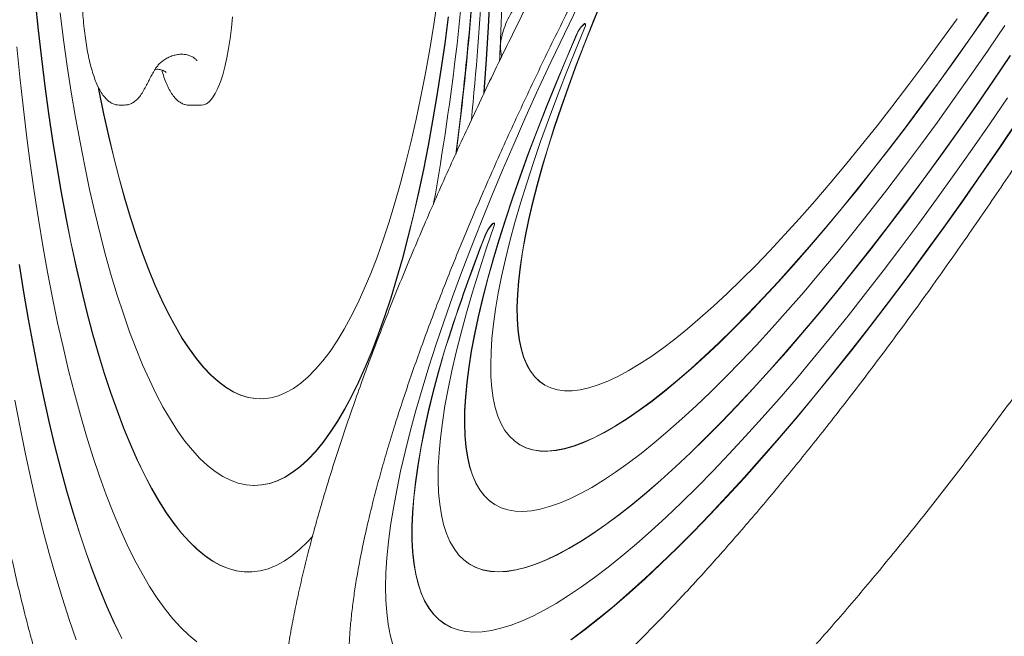
# Model space of a CAD drawing. Units: millimetres. Extents: x -4668 to 5022, y -4888 to 4362.
# Drawn here: x -1888 to -1570, y -261 to -62 of the extents above; entities that cross this region are included whole.
import ezdxf

# ---------------------------------------------------------------- set-up
doc = ezdxf.new("R2010")
doc.units = ezdxf.units.MM
doc.header["$LTSCALE"] = 1000
doc.layers.add('1 EQUIPMENT', color=7, linetype='Continuous', lineweight=18)

# ---------------------------------------------------------------- blocks, each defined once
blk = doc.blocks.new('GI 28-1001 BLOCK')
at = {"layer": '1 EQUIPMENT'}
for p, q in [((-1846.94, -83.09), (-1846.9, -83)), ((-1855.74, -89.76), (-1854.14, -89.76)), ((-1833.2, -89.76), (-1829.19, -89.76)), ((-1750.96, -169.42), (-1750.88, -169.47)), ((-1726.52, -199.46), (-1726.44, -199.51)), ((-1812.16, -212.6), (-1812.07, -212.6)), ((-1742.43, -238.19), (-1742.35, -238.24))]:
    blk.add_line(p, q, dxfattribs=at)
at = {"layer": '1 EQUIPMENT', "flags": 128}
for points in [[(-1738.13, -86.18), (-1738.08, -85.42), (-1737.36, -74.98), (-1736.73, -64.46), (-1736.19, -53.87), (-1735.75, -43.22), (-1735.39, -32.51), (-1735.12, -21.76), (-1734.95, -10.99), (-1734.86, -0.2), (-1734.87, 10.6), (-1734.97, 21.39), (-1735.17, 32.16), (-1735.45, 42.9), (-1735.83, 53.59), (-1736.29, 64.24), (-1736.85, 74.82), (-1737.49, 85.32), (-1738.23, 95.74), (-1739.05, 106.05), (-1739.96, 116.26), (-1740.95, 126.35)], [(-1738.02, -85.94), (-1737.98, -85.42), (-1737.26, -74.98), (-1736.64, -64.46), (-1736.1, -53.87), (-1735.65, -43.22), (-1735.29, -32.51), (-1735.03, -21.76), (-1734.85, -10.99), (-1734.77, -0.2), (-1734.78, 10.6), (-1734.88, 21.39), (-1735.07, 32.16), (-1735.35, 42.9), (-1735.73, 53.59), (-1736.19, 64.24), (-1736.75, 74.82), (-1737.4, 85.32), (-1738.13, 95.74), (-1738.95, 106.05), (-1739.86, 116.26), (-1740.86, 126.35)], [(-1882.88, -56.25), (-1881.93, -65.53), (-1880.9, -74.67), (-1879.79, -83.67), (-1878.59, -92.51), (-1877.32, -101.18), (-1875.97, -109.67), (-1874.54, -117.98), (-1873.04, -126.09), (-1871.46, -133.98), (-1869.82, -141.66), (-1868.1, -149.11), (-1866.32, -156.32), (-1864.48, -163.29), (-1862.57, -170), (-1860.6, -176.45), (-1858.57, -182.63), (-1856.49, -188.53), (-1854.36, -194.14), (-1852.18, -199.46), (-1849.95, -204.48), (-1847.67, -209.19), (-1845.36, -213.59), (-1843.01, -217.68), (-1840.62, -221.44), (-1838.19, -224.88), (-1835.74, -227.98), (-1833.26, -230.75), (-1830.76, -233.19), (-1828.24, -235.28), (-1825.7, -237.02), (-1823.14, -238.43), (-1820.57, -239.48), (-1818, -240.18), (-1815.42, -240.54), (-1812.84, -240.54), (-1810.26, -240.19), (-1807.69, -239.5), (-1805.12, -238.45), (-1802.57, -237.06), (-1800.03, -235.32), (-1797.5, -233.24), (-1795, -230.81), (-1793.33, -228.99)], [(-1882.78, -56.25), (-1881.83, -65.53), (-1880.8, -74.67), (-1879.69, -83.67), (-1878.5, -92.51), (-1877.22, -101.18), (-1875.87, -109.67), (-1874.45, -117.98), (-1872.94, -126.09), (-1871.37, -133.98), (-1869.72, -141.66), (-1868.01, -149.11), (-1866.23, -156.32), (-1864.38, -163.29), (-1862.47, -170), (-1860.5, -176.45), (-1858.48, -182.63), (-1856.4, -188.53), (-1854.26, -194.14), (-1852.08, -199.46), (-1849.85, -204.48), (-1847.58, -209.19), (-1845.26, -213.59), (-1842.91, -217.68), (-1840.52, -221.44), (-1838.1, -224.88), (-1835.64, -227.98), (-1833.17, -230.75), (-1830.66, -233.19), (-1828.14, -235.28), (-1825.6, -237.02), (-1823.04, -238.43), (-1820.48, -239.48), (-1817.9, -240.18), (-1815.32, -240.54), (-1814.05, -240.58)], [(-1749.59, -61.19), (-1750.73, -69.86), (-1751.95, -78.37), (-1753.25, -86.69), (-1754.63, -94.83), (-1756.08, -102.77), (-1757.6, -110.51), (-1759.2, -118.03), (-1760.86, -125.31), (-1762.59, -132.37), (-1764.39, -139.17), (-1766.25, -145.72), (-1768.17, -152), (-1770.15, -158.02), (-1772.18, -163.75), (-1774.26, -169.19), (-1776.4, -174.34), (-1778.58, -179.19), (-1780.8, -183.73), (-1783.07, -187.96), (-1785.37, -191.86), (-1787.71, -195.44), (-1790.08, -198.7), (-1792.48, -201.62), (-1794.91, -204.2), (-1797.35, -206.44), (-1799.82, -208.34), (-1802.31, -209.89), (-1804.8, -211.09), (-1807.31, -211.95), (-1809.82, -212.45), (-1812.34, -212.6), (-1814.85, -212.4), (-1817.36, -211.85), (-1819.87, -210.95), (-1822.36, -209.7), (-1824.85, -208.1), (-1827.31, -206.15), (-1829.76, -203.86), (-1832.18, -201.23), (-1834.57, -198.27), (-1836.94, -194.97), (-1839.27, -191.34), (-1841.57, -187.39), (-1843.83, -183.12), (-1846.05, -178.54), (-1848.23, -173.65), (-1850.35, -168.46), (-1852.43, -162.97), (-1854.46, -157.2), (-1856.43, -151.15), (-1858.34, -144.83), (-1860.19, -138.25), (-1861.98, -131.41), (-1863.7, -124.32), (-1865.35, -117), (-1866.94, -109.45), (-1868.45, -101.69), (-1869.89, -93.72), (-1871.26, -85.55), (-1872.55, -77.2), (-1873.75, -68.68), (-1874.88, -59.99)], [(-1830.7, -263.14), (-1833.31, -261.02), (-1835.9, -258.54), (-1838.46, -255.73), (-1841, -252.57), (-1843.51, -249.07), (-1845.98, -245.25), (-1848.42, -241.1), (-1850.83, -236.62), (-1853.19, -231.83), (-1855.5, -226.72), (-1857.77, -221.31), (-1859.99, -215.6), (-1862.16, -209.6), (-1864.27, -203.31), (-1866.33, -196.74), (-1868.32, -189.91), (-1870.25, -182.81), (-1872.12, -175.46), (-1873.92, -167.86), (-1875.66, -160.03), (-1877.32, -151.98), (-1878.91, -143.7), (-1880.42, -135.22), (-1881.86, -126.55), (-1883.22, -117.68), (-1884.5, -108.64), (-1885.7, -99.44), (-1886.81, -90.08), (-1887.84, -80.58), (-1888.79, -70.94)], [(-1888.06, -141.22), (-1886.66, -150.18), (-1885.17, -158.95), (-1883.61, -167.53), (-1881.98, -175.9), (-1880.27, -184.05), (-1878.5, -191.98), (-1876.65, -199.67), (-1874.75, -207.13), (-1872.78, -214.33), (-1870.74, -221.27), (-1868.65, -227.95), (-1866.5, -234.36), (-1864.3, -240.48), (-1862.05, -246.32), (-1859.75, -251.86), (-1857.4, -257.1), (-1855, -262.03)], [(-1887.97, -141.22), (-1886.56, -150.18), (-1885.07, -158.95), (-1883.51, -167.53), (-1881.88, -175.9), (-1880.17, -184.05), (-1878.4, -191.98), (-1876.56, -199.67), (-1874.65, -207.13), (-1872.68, -214.33), (-1870.65, -221.27), (-1868.56, -227.95), (-1866.41, -234.36), (-1864.21, -240.48), (-1861.95, -246.32), (-1859.65, -251.86), (-1857.3, -257.1), (-1854.91, -262.03)], [(-1699.66, -55.07), (-1702.68, -62.43), (-1705.55, -69.65), (-1708.26, -76.71), (-1710.8, -83.62), (-1713.17, -90.36), (-1715.37, -96.92), (-1717.39, -103.3), (-1719.23, -109.48), (-1720.89, -115.45), (-1722.37, -121.22), (-1723.66, -126.76), (-1724.76, -132.07), (-1725.68, -137.15), (-1726.4, -141.99), (-1726.93, -146.58), (-1727.27, -150.91), (-1727.42, -154.98), (-1727.37, -158.78), (-1727.13, -162.31), (-1726.7, -165.56), (-1726.07, -168.53), (-1725.26, -171.21), (-1724.25, -173.6), (-1723.06, -175.7), (-1721.68, -177.51), (-1720.11, -179.01), (-1718.37, -180.22), (-1716.44, -181.12), (-1714.33, -181.72), (-1712.05, -182.01), (-1709.6, -182), (-1706.98, -181.68), (-1704.19, -181.06), (-1701.24, -180.14), (-1698.14, -178.91), (-1694.89, -177.38), (-1691.48, -175.56), (-1687.94, -173.44), (-1684.25, -171.02), (-1680.44, -168.32), (-1676.49, -165.33), (-1672.42, -162.05), (-1668.24, -158.5), (-1663.95, -154.68), (-1659.55, -150.59), (-1655.05, -146.24), (-1650.46, -141.64), (-1645.78, -136.78), (-1641.02, -131.69), (-1636.19, -126.36), (-1631.3, -120.8), (-1626.34, -115.02), (-1621.33, -109.03), (-1616.28, -102.83), (-1611.19, -96.44), (-1606.06, -89.87), (-1600.91, -83.11), (-1595.75, -76.19), (-1590.57, -69.11), (-1585.39, -61.89)], [(-1575.22, -59.54), (-1580.53, -67.23), (-1585.85, -74.8), (-1591.18, -82.22), (-1596.5, -89.5), (-1601.82, -96.62), (-1607.11, -103.57), (-1612.38, -110.34), (-1617.62, -116.93), (-1622.83, -123.32), (-1627.99, -129.52), (-1633.09, -135.5), (-1638.14, -141.26), (-1643.12, -146.8), (-1648.04, -152.11), (-1652.87, -157.18), (-1657.62, -161.99), (-1662.28, -166.56), (-1666.85, -170.87), (-1671.31, -174.91), (-1675.66, -178.69), (-1679.9, -182.19), (-1684.02, -185.4), (-1688.02, -188.34), (-1691.88, -190.99), (-1695.61, -193.35), (-1699.2, -195.41), (-1702.65, -197.18), (-1705.94, -198.65), (-1709.09, -199.82), (-1712.07, -200.68), (-1714.9, -201.24), (-1717.55, -201.5), (-1720.04, -201.46), (-1722.36, -201.1), (-1724.51, -200.45), (-1726.47, -199.49), (-1728.26, -198.23), (-1729.86, -196.67), (-1731.28, -194.81), (-1732.51, -192.66), (-1733.55, -190.21), (-1734.4, -187.47), (-1735.06, -184.45), (-1735.53, -181.14), (-1735.81, -177.56), (-1735.9, -173.7), (-1735.79, -169.58), (-1735.49, -165.19), (-1735, -160.55), (-1734.32, -155.65), (-1733.44, -150.51), (-1732.38, -145.13), (-1731.13, -139.53), (-1729.69, -133.69), (-1728.07, -127.65), (-1726.26, -121.39), (-1724.28, -114.93), (-1722.11, -108.29), (-1719.78, -101.46), (-1717.27, -94.46), (-1714.59, -87.29), (-1711.75, -79.97), (-1708.75, -72.5), (-1705.59, -64.89), (-1705.59, -64.89)], [(-1575.14, -59.59), (-1580.45, -67.28), (-1585.77, -74.85), (-1591.1, -82.27), (-1596.42, -89.55), (-1601.73, -96.67), (-1607.03, -103.62), (-1612.3, -110.39), (-1617.54, -116.98), (-1622.74, -123.37), (-1627.9, -129.57), (-1633.01, -135.55), (-1638.06, -141.31), (-1643.04, -146.85), (-1647.95, -152.16), (-1652.79, -157.23), (-1657.54, -162.04), (-1662.2, -166.61), (-1666.76, -170.92), (-1671.22, -174.96), (-1675.58, -178.74), (-1679.82, -182.24), (-1683.94, -185.45), (-1687.93, -188.39), (-1691.8, -191.04), (-1695.53, -193.4), (-1699.12, -195.46), (-1702.56, -197.23), (-1705.86, -198.7), (-1709, -199.87), (-1711.99, -200.73), (-1714.81, -201.29), (-1717.47, -201.55), (-1719.96, -201.51), (-1722.28, -201.15), (-1724.42, -200.5), (-1726.39, -199.54), (-1726.44, -199.51)], [(-1708.15, -66.94), (-1711.58, -74.89), (-1714.86, -82.72), (-1717.99, -90.42), (-1720.95, -97.97), (-1723.75, -105.38), (-1726.39, -112.62), (-1728.85, -119.7), (-1731.15, -126.59), (-1733.26, -133.3), (-1735.2, -139.82), (-1736.96, -146.13), (-1738.54, -152.23), (-1739.93, -158.11), (-1741.13, -163.76), (-1742.15, -169.19), (-1742.97, -174.37), (-1743.61, -179.31), (-1744.06, -183.99), (-1744.31, -188.42), (-1744.37, -192.59), (-1744.24, -196.48), (-1743.92, -200.1), (-1743.41, -203.45), (-1742.7, -206.51), (-1741.81, -209.29), (-1740.72, -211.78), (-1739.45, -213.98), (-1738, -215.88), (-1736.36, -217.48), (-1734.53, -218.79), (-1732.53, -219.79), (-1730.35, -220.5), (-1728, -220.9), (-1725.47, -220.99), (-1722.78, -220.79), (-1719.91, -220.28), (-1716.89, -219.46), (-1713.71, -218.35), (-1710.38, -216.94), (-1706.89, -215.22), (-1703.26, -213.22), (-1699.49, -210.91), (-1695.58, -208.32), (-1691.54, -205.44), (-1687.38, -202.27), (-1683.09, -198.82), (-1678.69, -195.1), (-1674.17, -191.11), (-1669.55, -186.85), (-1664.83, -182.33), (-1660.02, -177.55), (-1655.12, -172.52), (-1650.13, -167.25), (-1645.07, -161.74), (-1639.94, -156.01), (-1634.75, -150.04), (-1629.51, -143.87), (-1624.21, -137.48), (-1618.87, -130.9), (-1613.49, -124.12), (-1608.08, -117.16), (-1602.65, -110.02), (-1597.2, -102.72), (-1591.74, -95.26), (-1586.27, -87.65), (-1580.81, -79.9), (-1575.36, -72.02), (-1569.93, -64.03)], [(-1568.18, -73.71), (-1573.79, -81.99), (-1579.42, -90.16), (-1585.06, -98.2), (-1590.7, -106.09), (-1596.35, -113.84), (-1601.98, -121.44), (-1607.6, -128.86), (-1613.2, -136.12), (-1618.77, -143.18), (-1624.3, -150.06), (-1629.79, -156.74), (-1635.24, -163.2), (-1640.63, -169.46), (-1645.95, -175.48), (-1651.21, -181.28), (-1656.4, -186.84), (-1661.51, -192.16), (-1666.53, -197.23), (-1671.46, -202.04), (-1676.29, -206.59), (-1681.01, -210.87), (-1685.63, -214.87), (-1690.13, -218.61), (-1694.52, -222.06), (-1698.77, -225.22), (-1702.9, -228.09), (-1706.89, -230.67), (-1710.75, -232.96), (-1714.45, -234.94), (-1718.01, -236.63), (-1721.42, -238.01), (-1724.66, -239.09), (-1727.75, -239.86), (-1730.67, -240.32), (-1733.42, -240.48), (-1736.01, -240.33), (-1738.41, -239.87), (-1740.64, -239.1), (-1742.69, -238.03), (-1744.56, -236.65), (-1746.24, -234.97), (-1747.73, -232.99), (-1749.04, -230.71), (-1750.15, -228.13), (-1751.08, -225.26), (-1751.81, -222.1), (-1752.35, -218.65), (-1752.69, -214.93), (-1752.84, -210.92), (-1752.8, -206.64), (-1752.56, -202.1), (-1752.12, -197.29), (-1751.5, -192.23), (-1750.67, -186.92), (-1749.66, -181.36), (-1748.46, -175.56), (-1747.06, -169.54), (-1745.48, -163.29), (-1743.71, -156.82), (-1741.76, -150.15), (-1739.63, -143.28), (-1737.32, -136.21), (-1734.83, -128.96)], [(-1568.09, -73.76), (-1573.7, -82.04), (-1579.33, -90.21), (-1584.97, -98.25), (-1590.62, -106.14), (-1596.26, -113.89), (-1601.9, -121.49), (-1607.52, -128.91), (-1613.11, -136.17), (-1618.68, -143.23), (-1624.22, -150.11), (-1629.71, -156.79), (-1635.15, -163.25), (-1640.54, -169.51), (-1645.87, -175.53), (-1651.13, -181.33), (-1656.32, -186.89), (-1661.42, -192.21), (-1666.44, -197.28), (-1671.37, -202.09), (-1676.2, -206.64), (-1680.93, -210.92), (-1685.55, -214.92), (-1690.05, -218.66), (-1694.43, -222.11), (-1698.69, -225.27), (-1702.82, -228.14), (-1706.81, -230.72), (-1710.66, -233.01), (-1714.37, -234.99), (-1717.93, -236.68), (-1721.33, -238.06), (-1724.58, -239.14), (-1727.67, -239.91), (-1730.59, -240.37), (-1733.34, -240.53), (-1735.92, -240.38), (-1738.33, -239.92), (-1740.56, -239.15), (-1742.35, -238.24)], [(-1750.96, -169.42), (-1752.84, -176.08), (-1754.53, -182.54), (-1756.03, -188.77), (-1757.36, -194.79), (-1758.49, -200.57), (-1759.43, -206.12), (-1760.19, -211.42), (-1760.75, -216.47), (-1761.13, -221.27), (-1761.31, -225.81), (-1761.3, -230.08), (-1761.09, -234.09), (-1760.7, -237.81), (-1760.11, -241.26), (-1759.34, -244.43), (-1758.37, -247.31), (-1757.22, -249.9), (-1755.88, -252.2), (-1754.35, -254.21), (-1752.64, -255.92), (-1750.74, -257.33), (-1748.67, -258.44), (-1746.42, -259.24), (-1743.99, -259.75), (-1741.39, -259.95), (-1738.62, -259.85), (-1735.68, -259.44), (-1732.58, -258.74), (-1729.32, -257.73), (-1725.91, -256.42), (-1722.34, -254.81), (-1718.62, -252.9), (-1714.76, -250.7), (-1710.76, -248.2), (-1706.63, -245.41), (-1702.36, -242.34), (-1697.97, -238.98), (-1693.45, -235.34), (-1688.82, -231.43), (-1684.08, -227.25), (-1679.23, -222.8), (-1674.29, -218.08), (-1669.24, -213.11), (-1664.11, -207.89), (-1658.9, -202.43), (-1653.61, -196.72), (-1648.24, -190.78), (-1642.81, -184.62), (-1637.33, -178.23), (-1631.78, -171.64), (-1626.19, -164.84), (-1620.56, -157.84), (-1614.9, -150.65), (-1609.2, -143.29), (-1603.49, -135.75), (-1597.76, -128.04), (-1592.02, -120.18), (-1586.27, -112.17), (-1580.53, -104.02), (-1574.8, -95.75), (-1569.09, -87.35)], [(-1707.71, -57.62), (-1712.12, -66.7), (-1716.39, -75.71), (-1720.53, -84.63), (-1724.52, -93.45), (-1728.37, -102.17), (-1732.07, -110.77), (-1735.61, -119.24), (-1739, -127.58), (-1742.23, -135.78), (-1745.29, -143.82), (-1748.19, -151.7), (-1750.91, -159.42), (-1753.46, -166.96), (-1755.83, -174.31), (-1758.03, -181.47), (-1760.04, -188.42), (-1761.87, -195.17), (-1763.51, -201.7), (-1764.97, -208.01), (-1766.24, -214.09), (-1767.31, -219.93), (-1768.2, -225.53), (-1768.89, -230.87), (-1769.39, -235.97), (-1769.69, -240.8), (-1769.8, -245.37), (-1769.72, -249.67), (-1769.44, -253.7), (-1768.97, -257.44), (-1768.3, -260.9), (-1767.44, -264.08)], [(-1862.64, -83.72), (-1862.36, -85.15), (-1860.84, -92.55), (-1859.24, -99.72), (-1857.58, -106.66), (-1855.85, -113.35), (-1854.06, -119.79), (-1852.21, -125.97), (-1850.3, -131.88), (-1848.34, -137.51), (-1846.32, -142.85), (-1844.25, -147.9), (-1842.13, -152.64), (-1839.98, -157.08), (-1837.77, -161.21), (-1835.53, -165.01), (-1833.26, -168.5), (-1830.95, -171.65), (-1828.62, -174.46), (-1826.26, -176.94), (-1823.87, -179.08), (-1821.47, -180.87), (-1819.05, -182.32), (-1816.62, -183.41), (-1814.19, -184.16), (-1811.74, -184.56), (-1809.3, -184.6), (-1806.85, -184.29), (-1804.41, -183.63), (-1801.98, -182.62), (-1799.56, -181.25), (-1797.15, -179.55), (-1794.76, -177.49), (-1792.4, -175.1), (-1790.05, -172.36), (-1787.74, -169.29), (-1785.46, -165.89), (-1783.21, -162.16), (-1781, -158.11), (-1778.83, -153.75), (-1776.7, -149.08), (-1774.62, -144.1), (-1772.59, -138.83), (-1770.61, -133.27), (-1768.69, -127.43), (-1766.82, -121.31), (-1765.02, -114.94), (-1763.28, -108.3), (-1761.6, -101.42), (-1759.99, -94.31), (-1758.45, -86.96), (-1756.98, -79.4), (-1755.59, -71.64), (-1754.27, -63.68), (-1753.03, -55.53)], [(-1823.15, -82.26), (-1822.39, -79.93), (-1821.69, -77.34), (-1821.06, -74.5), (-1820.49, -71.45), (-1820, -68.21), (-1819.6, -64.81), (-1819.28, -61.27)], [(-1710.02, -262.44), (-1705.5, -259.07), (-1700.84, -255.41), (-1696.07, -251.46), (-1691.17, -247.22), (-1686.17, -242.71), (-1681.05, -237.92), (-1675.84, -232.86), (-1670.53, -227.54), (-1665.13, -221.95), (-1659.65, -216.12), (-1654.09, -210.05), (-1648.46, -203.73), (-1642.76, -197.18), (-1637.01, -190.41), (-1631.2, -183.43), (-1625.35, -176.23), (-1619.45, -168.83), (-1613.53, -161.24), (-1607.58, -153.47), (-1601.6, -145.52), (-1595.62, -137.4), (-1589.63, -129.13), (-1583.64, -120.71), (-1577.65, -112.14), (-1571.68, -103.45), (-1565.73, -94.64)], [(-1709.94, -262.49), (-1705.41, -259.12), (-1700.76, -255.46), (-1695.98, -251.51), (-1691.09, -247.27), (-1686.08, -242.76), (-1680.97, -237.97), (-1675.76, -232.91), (-1670.45, -227.59), (-1665.05, -222), (-1659.57, -216.17), (-1654.01, -210.1), (-1648.37, -203.78), (-1642.68, -197.23), (-1636.92, -190.46), (-1631.12, -183.48), (-1625.26, -176.28), (-1619.37, -168.88), (-1613.44, -161.29), (-1607.49, -153.52), (-1601.52, -145.57), (-1595.54, -137.45), (-1589.54, -129.18), (-1583.55, -120.76), (-1577.57, -112.19), (-1571.6, -103.5), (-1565.64, -94.69)], [(-1699.57, -55.12), (-1702.6, -62.48), (-1705.47, -69.7), (-1708.18, -76.76), (-1710.72, -83.67), (-1713.09, -90.41), (-1715.28, -96.97), (-1717.31, -103.35), (-1719.15, -109.53), (-1720.81, -115.5), (-1722.28, -121.27), (-1723.57, -126.81), (-1724.68, -132.12), (-1725.59, -137.2), (-1726.31, -142.04), (-1726.85, -146.63), (-1727.19, -150.96), (-1727.33, -155.03), (-1727.29, -158.83), (-1727.05, -162.36), (-1726.61, -165.61), (-1725.99, -168.58), (-1725.18, -171.26), (-1724.17, -173.65), (-1722.98, -175.75), (-1721.6, -177.56), (-1720.03, -179.06), (-1718.53, -180.12)], [(-1749.5, -61.19), (-1750.64, -69.86), (-1751.86, -78.37), (-1753.15, -86.69), (-1754.53, -94.83), (-1755.98, -102.77), (-1757.5, -110.51), (-1759.1, -118.03), (-1760.76, -125.31), (-1762.5, -132.37), (-1764.29, -139.17), (-1766.15, -145.72), (-1768.07, -152), (-1770.05, -158.02), (-1772.08, -163.75), (-1774.16, -169.19), (-1776.3, -174.34), (-1778.48, -179.19), (-1780.7, -183.73), (-1782.97, -187.96), (-1785.27, -191.86), (-1787.61, -195.44), (-1789.98, -198.7), (-1792.38, -201.62), (-1794.81, -204.2), (-1797.26, -206.44), (-1799.72, -208.34), (-1802.21, -209.89), (-1804.71, -211.09), (-1807.21, -211.95), (-1809.72, -212.45), (-1812.07, -212.6)], [(-1889.48, -185.06), (-1887.81, -193.9), (-1886.07, -202.51), (-1884.25, -210.9), (-1882.37, -219.05), (-1880.41, -226.95), (-1878.39, -234.6), (-1876.3, -241.98), (-1874.15, -249.09), (-1871.94, -255.92), (-1869.67, -262.47)], [(-1705.59, -64.89), (-1705.32, -64.16), (-1705.25, -63.64), (-1705.36, -63.39), (-1705.66, -63.44), (-1706.1, -63.79), (-1706.63, -64.39), (-1707.19, -65.18), (-1707.72, -66.07), (-1708.15, -66.94)], [(-1708.07, -66.99), (-1711.5, -74.94), (-1714.78, -82.77), (-1717.9, -90.47), (-1720.87, -98.02), (-1723.67, -105.43), (-1726.3, -112.67), (-1728.77, -119.75), (-1731.06, -126.64), (-1733.18, -133.35), (-1735.12, -139.87), (-1736.88, -146.18), (-1738.45, -152.28), (-1739.84, -158.16), (-1741.05, -163.81), (-1742.06, -169.24), (-1742.89, -174.42), (-1743.53, -179.36), (-1743.97, -184.04), (-1744.23, -188.47), (-1744.29, -192.64), (-1744.16, -196.53), (-1743.83, -200.15), (-1743.32, -203.5), (-1742.62, -206.56), (-1741.72, -209.34), (-1740.64, -211.83), (-1739.37, -214.03), (-1737.91, -215.93), (-1736.27, -217.53), (-1734.45, -218.84), (-1734.43, -218.85)], [(-1829.19, -89.76), (-1828.57, -89.69), (-1827.6, -89.29), (-1826.65, -88.54), (-1825.72, -87.45), (-1824.83, -86.03), (-1823.97, -84.3), (-1823.15, -82.26)], [(-1862.47, -84.1), (-1862.26, -85.15), (-1860.74, -92.55), (-1859.15, -99.72), (-1857.48, -106.66), (-1855.76, -113.35), (-1853.97, -119.79), (-1852.12, -125.97), (-1850.21, -131.88), (-1848.24, -137.51), (-1846.22, -142.85), (-1844.15, -147.9), (-1842.04, -152.64), (-1839.88, -157.08), (-1837.68, -161.21), (-1835.44, -165.01), (-1833.16, -168.5), (-1830.86, -171.65), (-1828.52, -174.46), (-1826.16, -176.94), (-1823.78, -179.08), (-1821.38, -180.87), (-1818.96, -182.32), (-1816.53, -183.41), (-1814.09, -184.16), (-1811.65, -184.56), (-1810.17, -184.62)], [(-1734.83, -128.96), (-1734.65, -128.27), (-1734.72, -127.89), (-1735.01, -127.88), (-1735.48, -128.24), (-1736.07, -128.92), (-1736.69, -129.81), (-1737.26, -130.79), (-1737.68, -131.73)], [(-1734.71, -127.9), (-1734.92, -127.93), (-1735.4, -128.29), (-1735.99, -128.97), (-1736.61, -129.86), (-1737.17, -130.84), (-1737.6, -131.78)], [(-1750.88, -169.47), (-1752.75, -176.13), (-1754.44, -182.59), (-1755.95, -188.82), (-1757.27, -194.84), (-1758.41, -200.62), (-1759.35, -206.17), (-1760.1, -211.47), (-1760.67, -216.52), (-1761.04, -221.32), (-1761.22, -225.86), (-1761.21, -230.13), (-1761.01, -234.14), (-1760.62, -237.86), (-1760.03, -241.31), (-1759.25, -244.48), (-1758.29, -247.36), (-1757.13, -249.95), (-1755.79, -252.25), (-1754.26, -254.26), (-1752.55, -255.97), (-1750.66, -257.38), (-1750.34, -257.57)]]:
    blk.add_lwpolyline(points, dxfattribs=at)
at = {"layer": '1 EQUIPMENT'}
for centre, radius, start, end in [((-2579.91, 25.86), 838.65, 349.8742, 356.98505), ((-2723.41, 21.25), 984.44, 352.59265, 357.49329), ((-2723.71, 21.28), 984.84, 352.61195, 357.49273), ((-2815.39, 10.74), 1078.42, 354.39438, 356.92616), ((-1702.03, -68.8), 6.3, 121.3621, 163.2198), ((-1165.15, -354.61), 614.39, 158.73001, 162.45742), ((-1165.06, -354.66), 614.39, 158.73001, 162.45742)]:
    blk.add_arc(centre, radius, start, end, dxfattribs=at)
for points, knots in [([(-1666.41, 47.21), (-1667.87, 44.78), (-1671.21, 39.2), (-1676.36, 30.42), (-1681.88, 20.91), (-1687.32, 11.38), (-1692.69, 1.84), (-1697.97, -7.71), (-1703.17, -17.24), (-1708.28, -26.77), (-1713.29, -36.27), (-1718.21, -45.75), (-1723.02, -55.19), (-1727.73, -64.59), (-1732.33, -73.94), (-1736.82, -83.24), (-1741.19, -92.47), (-1745.44, -101.62), (-1749.56, -110.7), (-1753.56, -119.7), (-1757.43, -128.6), (-1761.16, -137.41), (-1764.76, -146.11), (-1768.22, -154.7), (-1771.54, -163.18), (-1774.71, -171.53), (-1777.73, -179.75), (-1780.61, -187.85), (-1783.33, -195.8), (-1785.9, -203.62), (-1788.31, -211.28), (-1790.56, -218.8), (-1792.65, -226.17), (-1794.57, -233.37), (-1796.33, -240.42), (-1797.92, -247.32), (-1799.33, -254.05), (-1800.57, -260.62), (-1801.62, -267.03), (-1802.49, -273.28), (-1803.17, -279.37), (-1803.65, -285.32), (-1803.92, -291.11), (-1803.96, -296.76), (-1803.77, -302.25), (-1803.32, -307.57), (-1802.61, -312.69), (-1801.62, -317.58), (-1800.41, -322.04), (-1799, -326.06), (-1797.46, -329.66), (-1795.67, -333.11), (-1793.62, -336.41), (-1791.29, -339.53), (-1788.76, -342.35), (-1786.06, -344.88), (-1783.31, -347.02), (-1780.66, -348.75), (-1777.92, -350.26), (-1774.94, -351.62), (-1771.59, -352.8), (-1768.14, -353.7), (-1764.59, -354.31), (-1760.94, -354.64), (-1757.19, -354.69), (-1753.31, -354.46), (-1749.29, -353.93), (-1745.12, -353.09), (-1740.78, -351.92), (-1736.27, -350.42), (-1731.61, -348.57), (-1726.81, -346.38), (-1721.91, -343.87), (-1716.93, -341.05), (-1711.9, -337.96), (-1706.82, -334.59), (-1701.7, -330.98), (-1696.53, -327.11), (-1691.31, -323.01), (-1686.04, -318.68), (-1680.71, -314.12), (-1675.33, -309.33), (-1669.9, -304.32), (-1664.4, -299.08), (-1658.85, -293.64), (-1653.25, -287.98), (-1647.59, -282.11), (-1641.89, -276.04), (-1636.13, -269.76), (-1630.33, -263.29), (-1624.48, -256.63), (-1618.6, -249.78), (-1612.68, -242.75), (-1606.73, -235.54), (-1600.75, -228.16), (-1594.74, -220.62), (-1588.71, -212.91), (-1582.67, -205.05), (-1576.62, -197.04), (-1570.56, -188.89), (-1564.49, -180.6), (-1558.43, -172.18), (-1552.37, -163.64), (-1546.33, -154.99), (-1540.29, -146.22), (-1534.28, -137.35), (-1528.3, -128.39), (-1522.34, -119.33), (-1516.41, -110.2), (-1510.53, -100.99), (-1505.34, -92.77), (-1502.14, -87.59), (-1500.86, -85.53)], [0, 0, 0, 0, 0.007173, 0.016469, 0.025766, 0.035063, 0.04436, 0.053659, 0.062959, 0.07226, 0.081563, 0.090869, 0.100177, 0.109487, 0.118801, 0.128119, 0.137441, 0.146767, 0.156099, 0.165436, 0.17478, 0.18413, 0.193489, 0.202856, 0.212233, 0.221621, 0.231021, 0.240435, 0.249864, 0.259311, 0.268776, 0.278264, 0.287776, 0.297316, 0.306887, 0.316495, 0.326144, 0.33584, 0.345588, 0.355396, 0.365271, 0.375219, 0.385243, 0.395341, 0.4055, 0.415683, 0.425801, 0.435746, 0.445389, 0.45366, 0.461545, 0.469078, 0.477095, 0.484762, 0.492134, 0.499279, 0.506262, 0.512248, 0.51749, 0.52432, 0.531174, 0.538106, 0.54517, 0.552423, 0.559924, 0.567731, 0.575898, 0.584467, 0.593454, 0.602842, 0.612567, 0.62253, 0.632625, 0.642758, 0.652855, 0.66289, 0.672854, 0.682745, 0.692569, 0.702331, 0.712037, 0.721696, 0.731311, 0.740889, 0.750433, 0.759949, 0.769439, 0.778907, 0.788355, 0.797785, 0.807199, 0.8166, 0.825988, 0.835365, 0.844732, 0.85409, 0.863441, 0.872784, 0.882121, 0.891451, 0.900777, 0.910099, 0.919416, 0.928729, 0.93804, 0.947347, 0.956652, 0.965955, 0.975256, 0.984556, 0.993854, 1, 1, 1, 1]), ([(-1498.83, 1.49), (-1500.5, -1.49), (-1503.9, -7.57), (-1509.14, -16.75), (-1514.52, -26.03), (-1519.96, -35.29), (-1525.46, -44.52), (-1531.03, -53.71), (-1536.65, -62.85), (-1542.31, -71.94), (-1548.02, -80.96), (-1553.77, -89.91), (-1559.55, -98.79), (-1565.35, -107.57), (-1571.18, -116.27), (-1577.03, -124.85), (-1582.89, -133.33), (-1588.75, -141.69), (-1594.62, -149.93), (-1600.48, -158.03), (-1606.33, -165.99), (-1612.17, -173.8), (-1617.99, -181.46), (-1623.78, -188.96), (-1629.53, -196.28), (-1635.25, -203.44), (-1640.93, -210.41), (-1646.56, -217.19), (-1652.13, -223.78), (-1657.64, -230.16), (-1663.08, -236.34), (-1668.46, -242.31), (-1673.75, -248.06), (-1678.96, -253.58), (-1684.08, -258.88), (-1689.1, -263.94), (-1694.02, -268.76), (-1698.82, -273.34), (-1703.51, -277.66), (-1708.08, -281.74), (-1712.51, -285.56), (-1716.8, -289.12), (-1720.95, -292.42), (-1724.94, -295.45), (-1728.76, -298.22), (-1732.41, -300.72), (-1735.87, -302.95), (-1739.14, -304.92), (-1742.2, -306.64), (-1745.04, -308.09), (-1747.65, -309.31), (-1750.02, -310.28), (-1752.14, -311.04), (-1754, -311.59), (-1755.58, -311.96), (-1756.88, -312.18), (-1757.9, -312.27), (-1758.63, -312.28), (-1759.06, -312.25), (-1759.22, -312.21), (-1759.19, -312.22), (-1759.18, -312.22)], [0, 0, 0, 0, 0.017142, 0.034977, 0.052815, 0.070653, 0.088492, 0.106331, 0.12417, 0.142008, 0.159844, 0.177679, 0.195511, 0.21334, 0.231165, 0.248985, 0.266801, 0.284611, 0.302415, 0.320211, 0.338, 0.35578, 0.373549, 0.391308, 0.409054, 0.426786, 0.444504, 0.462204, 0.479886, 0.497548, 0.515187, 0.5328, 0.550385, 0.567939, 0.585457, 0.602937, 0.620373, 0.637761, 0.655094, 0.672366, 0.689571, 0.706699, 0.723742, 0.74069, 0.757533, 0.77426, 0.790857, 0.807314, 0.823619, 0.839762, 0.855735, 0.871536, 0.887168, 0.902648, 0.918005, 0.933294, 0.948586, 0.963988, 0.979694, 0.996031, 1, 1, 1, 1]), ([(-1681.63, -3.76), (-1682.37, -5.07), (-1684.79, -9.43), (-1688.82, -16.82), (-1693.72, -25.92), (-1698.52, -34.99), (-1703.22, -44.03), (-1707.82, -53.04), (-1712.31, -62), (-1716.69, -70.91), (-1720.96, -79.75), (-1725.11, -88.53), (-1729.14, -97.23), (-1733.04, -105.84), (-1736.81, -114.37), (-1740.46, -122.79), (-1743.96, -131.1), (-1747.33, -139.3), (-1750.55, -147.38), (-1753.63, -155.33), (-1756.57, -163.14), (-1759.35, -170.81), (-1761.98, -178.33), (-1764.46, -185.69), (-1766.77, -192.9), (-1768.93, -199.93), (-1770.93, -206.79), (-1772.76, -213.48), (-1774.43, -219.98), (-1775.93, -226.28), (-1777.26, -232.4), (-1778.43, -238.31), (-1779.42, -244.02), (-1780.23, -249.53), (-1780.87, -254.82), (-1781.34, -259.9), (-1781.62, -264.76), (-1781.73, -269.4), (-1781.64, -273.82), (-1781.38, -278.02), (-1780.92, -281.98), (-1780.26, -285.71), (-1779.4, -289.2), (-1778.34, -292.44), (-1777.08, -295.42), (-1775.62, -298.12), (-1773.97, -300.53), (-1772.14, -302.66), (-1770.13, -304.48), (-1768.56, -305.67), (-1767.62, -306.17), (-1767.45, -306.26)], [0, 0, 0, 0, 0.009097, 0.030066, 0.051035, 0.072006, 0.092977, 0.11395, 0.134924, 0.155899, 0.176877, 0.197856, 0.218837, 0.239821, 0.260808, 0.281797, 0.30279, 0.323787, 0.344788, 0.365794, 0.386805, 0.407822, 0.428846, 0.449877, 0.470917, 0.491966, 0.513026, 0.534097, 0.555183, 0.576284, 0.597403, 0.618541, 0.639703, 0.660891, 0.682107, 0.703357, 0.724642, 0.745966, 0.767331, 0.788734, 0.810169, 0.831616, 0.85303, 0.874351, 0.89549, 0.916345, 0.936822, 0.956869, 0.976505, 0.995822, 1, 1, 1, 1]), ([(-1731.46, -8.83), (-1731.46, -10.71), (-1731.47, -16.17), (-1731.54, -25.2), (-1731.7, -35.9), (-1731.94, -46.59), (-1732.27, -57.24), (-1732.63, -66.85), (-1732.91, -72.9), (-1733.03, -75.42)], [0, 0, 0, 0, 0.084238, 0.244384, 0.404528, 0.564662, 0.72478, 0.884878, 1, 1, 1, 1]), ([(-1912.19, -13.64), (-1912.19, -13.88), (-1912.18, -17.64), (-1912.11, -24.9), (-1911.95, -35.4), (-1911.7, -45.89), (-1911.37, -56.34), (-1910.96, -66.75), (-1910.47, -77.1), (-1909.9, -87.4), (-1909.25, -97.62), (-1908.52, -107.77), (-1907.71, -117.83), (-1906.82, -127.79), (-1905.85, -137.64), (-1904.81, -147.38), (-1903.69, -157), (-1902.5, -166.48), (-1901.24, -175.82), (-1899.9, -185.02), (-1898.49, -194.06), (-1897.01, -202.93), (-1895.46, -211.63), (-1893.84, -220.15), (-1892.16, -228.48), (-1890.41, -236.62), (-1888.6, -244.55), (-1886.72, -252.28), (-1884.79, -259.79), (-1882.79, -267.08), (-1880.74, -274.14), (-1878.63, -280.96), (-1876.46, -287.55), (-1874.24, -293.89), (-1871.97, -299.98), (-1869.64, -305.81), (-1867.27, -311.39), (-1864.84, -316.69), (-1862.37, -321.73), (-1859.85, -326.5), (-1857.28, -330.98), (-1854.66, -335.19), (-1852, -339.1), (-1849.29, -342.73), (-1846.53, -346.06), (-1843.73, -349.08), (-1840.88, -351.8), (-1837.99, -354.2), (-1835.07, -356.27), (-1832.12, -358.02), (-1829.15, -359.43), (-1826.17, -360.49), (-1823.23, -361.25), (-1821.27, -361.47), (-1820.32, -361.59)], [0, 0, 0, 0, 0.001367, 0.020929, 0.040492, 0.060055, 0.079619, 0.099183, 0.118747, 0.138313, 0.157879, 0.177446, 0.197015, 0.216585, 0.236157, 0.255731, 0.275307, 0.294885, 0.314465, 0.334049, 0.353636, 0.373226, 0.39282, 0.412419, 0.432022, 0.451631, 0.471247, 0.490868, 0.510498, 0.530135, 0.549782, 0.56944, 0.589109, 0.608791, 0.628488, 0.648201, 0.667932, 0.687683, 0.707455, 0.727251, 0.747071, 0.766915, 0.786784, 0.806671, 0.826571, 0.846461, 0.866315, 0.886096, 0.905753, 0.925232, 0.944479, 0.96346, 0.982172, 1, 1, 1, 1]), ([(-2135.04, -25.47), (-2133.73, -27.78), (-2130.69, -33.13), (-2125.85, -41.5), (-2120.52, -50.57), (-2115.13, -59.61), (-2109.68, -68.6), (-2104.18, -77.56), (-2098.63, -86.45), (-2093.03, -95.29), (-2087.39, -104.05), (-2081.72, -112.73), (-2076.02, -121.33), (-2070.3, -129.83), (-2064.56, -138.23), (-2058.8, -146.52), (-2053.03, -154.7), (-2047.26, -162.75), (-2041.49, -170.66), (-2035.73, -178.44), (-2029.98, -186.08), (-2024.24, -193.56), (-2018.53, -200.88), (-2012.84, -208.04), (-2007.19, -215.03), (-2001.57, -221.83), (-1995.99, -228.46), (-1990.46, -234.89), (-1984.98, -241.13), (-1979.55, -247.17), (-1974.19, -253), (-1968.89, -258.62), (-1963.66, -264.03), (-1958.5, -269.21), (-1953.42, -274.17), (-1948.42, -278.9), (-1943.51, -283.39), (-1938.68, -287.65), (-1933.95, -291.66), (-1929.31, -295.43), (-1924.77, -298.95), (-1920.33, -302.22), (-1916, -305.23), (-1911.77, -307.99), (-1907.64, -310.49), (-1903.63, -312.72), (-1899.72, -314.68), (-1895.93, -316.36), (-1892.24, -317.78), (-1888.67, -318.89), (-1885.93, -319.59), (-1884.42, -319.82), (-1884.02, -319.88)], [0, 0, 0, 0, 0.015421, 0.03567, 0.055919, 0.076168, 0.096416, 0.116665, 0.136914, 0.157164, 0.177413, 0.197664, 0.217915, 0.238167, 0.25842, 0.278674, 0.298929, 0.319186, 0.339445, 0.359706, 0.379968, 0.400234, 0.420502, 0.440773, 0.461047, 0.481325, 0.501607, 0.521894, 0.542187, 0.562485, 0.582789, 0.603102, 0.623422, 0.643752, 0.664092, 0.684445, 0.704811, 0.725192, 0.745591, 0.76601, 0.786452, 0.806919, 0.827415, 0.847944, 0.868508, 0.88911, 0.909751, 0.930428, 0.951133, 0.971842, 0.992509, 1, 1, 1, 1]), ([(-1866.19, -28.04), (-1866.27, -28.56), (-1866.53, -30.06), (-1866.91, -32.67), (-1867.28, -35.9), (-1867.57, -39.23), (-1867.78, -42.65), (-1867.91, -46.12), (-1867.96, -49.62), (-1867.92, -53.12), (-1867.8, -56.6), (-1867.59, -60.01), (-1867.31, -63.35), (-1866.95, -66.59), (-1866.51, -69.69), (-1865.99, -72.64), (-1865.41, -75.42), (-1864.75, -78), (-1864.02, -80.38), (-1863.21, -82.54), (-1862.33, -84.47), (-1861.34, -86.17), (-1860.28, -87.53), (-1859.18, -88.56), (-1858.05, -89.26), (-1856.91, -89.69), (-1856.13, -89.72), (-1855.76, -89.74)], [0, 0, 0, 0, 0.022002, 0.064044, 0.105979, 0.147821, 0.189598, 0.231334, 0.273046, 0.314749, 0.356459, 0.398186, 0.439948, 0.481764, 0.523657, 0.565659, 0.607811, 0.65017, 0.692818, 0.735875, 0.779511, 0.823936, 0.869238, 0.907156, 0.941003, 0.97229, 1, 1, 1, 1]), ([(-1732.77, -70.57), (-1732.77, -70.56), (-1732.68, -69.6), (-1732.38, -67.69), (-1731.58, -64.81), (-1730.41, -61.95), (-1728.77, -59.12), (-1727.17, -56.88), (-1725.89, -55.69), (-1725.51, -55.34)], [0, 0, 0, 0, 0.001231, 0.181004, 0.360758, 0.54623, 0.731634, 0.920928, 1, 1, 1, 1]), ([(-1924.12, -72.06), (-1924.1, -72.53), (-1923.94, -76.64), (-1923.55, -84.33), (-1922.94, -95.14), (-1922.25, -105.86), (-1921.48, -116.52), (-1920.63, -127.08), (-1919.7, -137.56), (-1918.7, -147.93), (-1917.61, -158.2), (-1916.44, -168.34), (-1915.2, -178.37), (-1913.88, -188.26), (-1912.49, -198.01), (-1911.02, -207.61), (-1909.47, -217.06), (-1907.86, -226.35), (-1906.17, -235.47), (-1904.4, -244.42), (-1902.57, -253.19), (-1900.66, -261.77), (-1898.69, -270.16), (-1896.64, -278.36), (-1894.53, -286.35), (-1892.34, -294.13), (-1890.08, -301.71), (-1887.76, -309.06), (-1885.36, -316.2), (-1882.89, -323.11), (-1880.34, -329.8), (-1877.71, -336.26), (-1875.01, -342.48), (-1872.22, -348.47), (-1869.34, -354.22), (-1866.37, -359.73), (-1863.29, -364.98), (-1860.11, -369.99), (-1856.81, -374.72), (-1853.4, -379.17), (-1849.88, -383.3), (-1846.26, -387.11), (-1842.55, -390.56), (-1838.77, -393.63), (-1834.94, -396.32), (-1831.08, -398.63), (-1827.21, -400.56), (-1823.32, -402.12), (-1819.43, -403.33), (-1815.54, -404.2), (-1811.66, -404.73), (-1807.8, -404.93), (-1803.96, -404.81), (-1800.16, -404.38), (-1796.4, -403.64), (-1792.68, -402.6), (-1789.01, -401.26), (-1785.38, -399.61), (-1781.8, -397.66), (-1778.24, -395.38), (-1774.71, -392.78), (-1771.21, -389.84), (-1767.74, -386.53), (-1764.31, -382.87), (-1760.92, -378.86), (-1757.59, -374.49), (-1754.34, -369.8), (-1751.17, -364.81), (-1748.09, -359.51), (-1745.91, -355.53), (-1744.77, -353.24), (-1744.6, -352.9)], [0, 0, 0, 0, 0.001964, 0.017151, 0.032341, 0.047535, 0.062732, 0.077935, 0.093142, 0.108356, 0.123576, 0.138804, 0.15404, 0.169286, 0.184542, 0.19981, 0.215091, 0.230386, 0.245696, 0.261024, 0.276372, 0.291741, 0.307134, 0.322554, 0.338003, 0.353486, 0.369006, 0.384567, 0.400174, 0.415833, 0.431549, 0.447328, 0.463178, 0.479103, 0.49511, 0.5112, 0.527372, 0.543617, 0.559911, 0.576199, 0.592396, 0.608397, 0.624077, 0.639321, 0.654044, 0.668213, 0.681842, 0.694983, 0.707707, 0.720098, 0.73224, 0.744215, 0.756104, 0.767977, 0.779894, 0.791933, 0.804172, 0.816685, 0.829547, 0.842824, 0.856573, 0.870827, 0.885588, 0.900823, 0.916458, 0.932391, 0.948514, 0.96473, 0.980958, 0.997142, 1, 1, 1, 1]), ([(-1732.36, -74.03), (-1732.56, -72.88), (-1732.75, -71.73), (-1732.77, -70.58), (-1732.77, -70.57)], [0, 0, 0, 0, 0.993664, 1, 1, 1, 1]), ([(-1844.24, -78.26), (-1844.23, -78.25), (-1844.07, -77.92), (-1843.6, -77.27), (-1842.77, -76.32), (-1841.72, -75.41), (-1840.5, -74.61), (-1839.15, -73.97), (-1837.72, -73.53), (-1836.27, -73.31), (-1834.86, -73.33), (-1833.55, -73.56), (-1832.39, -74), (-1831.47, -74.59), (-1830.9, -75.11), (-1830.73, -75.39), (-1830.7, -75.45)], [0, 0, 0, 0, 0.003365, 0.089422, 0.168768, 0.252197, 0.332991, 0.413385, 0.493222, 0.573771, 0.653952, 0.734596, 0.814745, 0.896905, 0.979121, 1, 1, 1, 1]), ([(-2118.71, -77.41), (-2118.71, -77.42), (-2116.79, -80.57), (-2112.93, -86.82), (-2107.11, -96.13), (-2101.25, -105.37), (-2095.35, -114.55), (-2089.41, -123.64), (-2083.44, -132.65), (-2077.44, -141.57), (-2071.42, -150.39), (-2065.38, -159.1), (-2059.33, -167.7), (-2053.28, -176.18), (-2047.22, -184.53), (-2041.16, -192.75), (-2035.1, -200.83), (-2029.06, -208.76), (-2023.03, -216.54), (-2017.02, -224.16), (-2011.03, -231.62), (-2005.07, -238.91), (-1999.14, -246.03), (-1993.25, -252.96), (-1987.4, -259.71), (-1981.58, -266.27), (-1975.82, -272.64), (-1970.1, -278.8), (-1964.43, -284.77), (-1958.82, -290.52), (-1953.27, -296.06), (-1947.77, -301.39), (-1942.33, -306.5), (-1936.95, -311.38), (-1931.64, -316.04), (-1926.38, -320.48), (-1921.18, -324.68), (-1916.03, -328.64), (-1910.94, -332.37), (-1905.89, -335.85), (-1900.88, -339.09), (-1895.9, -342.07), (-1890.95, -344.78), (-1886.02, -347.21), (-1881.13, -349.34), (-1876.27, -351.12), (-1872.57, -352.3), (-1870.47, -352.77), (-1869.98, -352.88)], [0, 0, 0, 0, 0.000091, 0.022102, 0.044115, 0.066129, 0.088145, 0.110165, 0.132188, 0.154215, 0.176248, 0.198287, 0.220332, 0.242385, 0.264447, 0.286519, 0.308601, 0.330695, 0.352803, 0.374927, 0.397066, 0.419225, 0.441404, 0.463606, 0.485834, 0.508091, 0.530381, 0.552706, 0.575072, 0.597484, 0.619948, 0.64247, 0.665058, 0.687721, 0.71047, 0.733316, 0.756272, 0.779354, 0.802577, 0.825958, 0.849511, 0.873245, 0.897155, 0.921209, 0.945319, 0.969276, 0.992822, 1, 1, 1, 1]), ([(-1846.8, -83.06), (-1846.65, -82.73), (-1846.32, -81.98), (-1845.63, -80.63), (-1844.88, -79.36), (-1844.41, -78.54), (-1844.24, -78.24)], [0, 0, 0, 0, 0.24606, 0.567988, 0.845986, 1, 1, 1, 1]), ([(-1844.2, -78.2), (-1843.86, -78.17), (-1843.11, -78.12), (-1842.02, -78.38), (-1841.2, -78.78), (-1840.76, -79.1), (-1840.6, -79.27), (-1840.62, -79.24), (-1840.63, -79.23)], [0, 0, 0, 0, 0.173731, 0.389087, 0.587102, 0.767797, 0.942762, 1, 1, 1, 1]), ([(-1842.05, -78.41), (-1841.94, -78.79), (-1841.6, -80.01), (-1840.95, -81.82), (-1840.1, -83.84), (-1839.15, -85.61), (-1838.13, -87.08), (-1837.05, -88.22), (-1835.94, -89.03), (-1834.79, -89.54), (-1833.86, -89.78), (-1833.34, -89.74), (-1833.22, -89.73)], [0, 0, 0, 0, 0.057629, 0.183192, 0.310262, 0.439428, 0.571192, 0.687027, 0.790199, 0.884059, 0.973269, 1, 1, 1, 1]), ([(-1854.15, -89.73), (-1853.84, -89.72), (-1853.12, -89.72), (-1852.04, -89.35), (-1850.92, -88.72), (-1849.88, -87.82), (-1848.87, -86.63), (-1847.91, -85.13), (-1847.28, -83.87), (-1846.97, -83.16), (-1846.94, -83.09)], [0, 0, 0, 0, 0.090445, 0.216421, 0.345701, 0.485756, 0.641974, 0.813406, 0.980666, 1, 1, 1, 1])]:
    blk.add_open_spline(points, degree=3, knots=knots, dxfattribs=at)

msp = doc.modelspace()

# ---------------------------------------------------------------- block references
at = {"layer": '1 EQUIPMENT'}
msp.add_blockref('GI 28-1001 BLOCK', (0, 0), dxfattribs=at)

doc.saveas('drawing.dxf')
